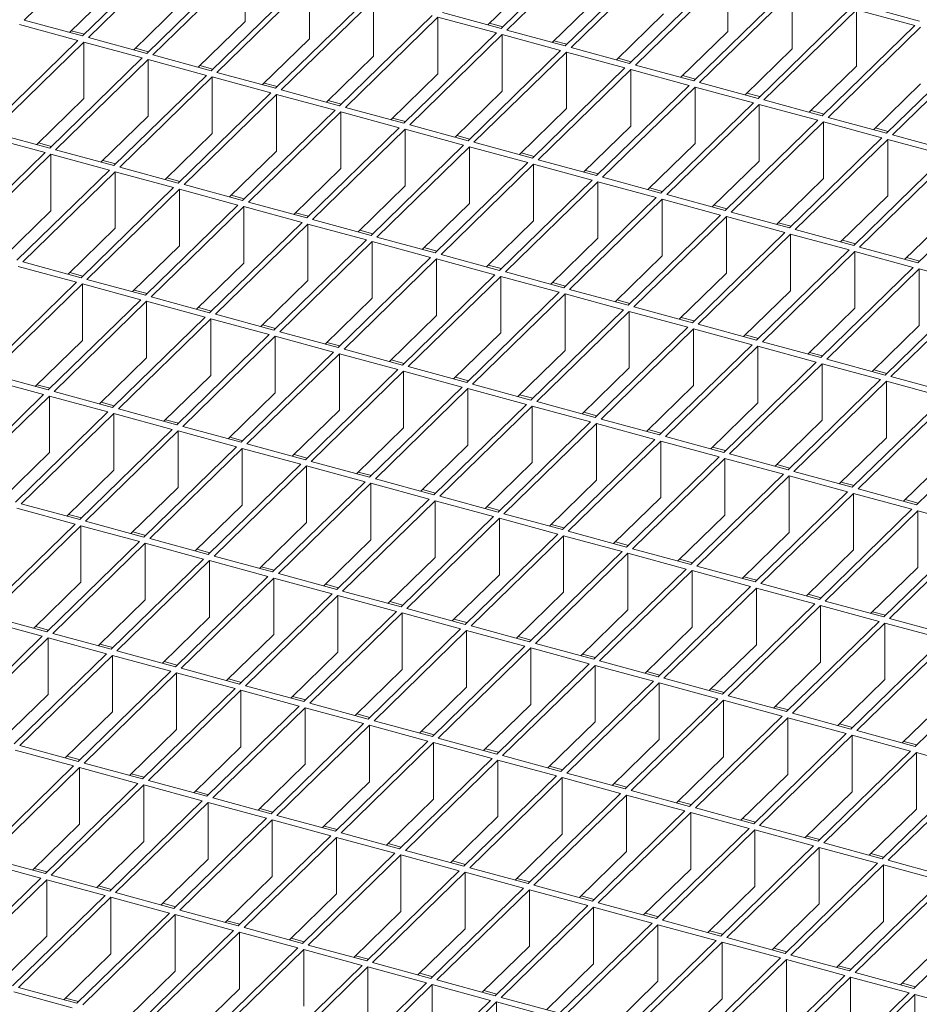
# Model space of a CAD drawing. Units: millimetres. Extents: x 100 to 5840, y 100 to 4100.
# Drawn here: x 4445 to 4581, y 1650 to 1799 of the extents above; entities that cross this region are included whole.
import ezdxf

# ---------------------------------------------------------------- set-up
doc = ezdxf.new("R2010")
doc.units = ezdxf.units.MM
doc.header["$LTSCALE"] = 20

msp = doc.modelspace()

# ---------------------------------------------------------------- linework, layer by layer
at = {"color": 7, "linetype": 'Continuous', "lineweight": 15}
for p, q in [((4459.73, 1812.31), (4445.73, 1798.65)), ((4531.92, 1811.04), (4517.92, 1797.37)), ((4532.8, 1810.8), (4518.8, 1797.13)), ((4468.57, 1809.91), (4454.57, 1796.24)), ((4469.46, 1809.67), (4455.46, 1796)), ((4541.65, 1808.39), (4527.65, 1794.73)), ((4542.53, 1808.15), (4528.53, 1794.49)), ((4478.3, 1807.26), (4464.3, 1793.6)), ((4479.19, 1807.02), (4465.19, 1793.36)), ((4479.19, 1807.02), (4479.19, 1798.45)), ((4488.03, 1804.62), (4474.03, 1790.95)), ((4523.07, 1804.87), (4515.94, 1797.91)), ((4551.37, 1805.75), (4537.37, 1792.08)), ((4552.26, 1805.51), (4538.26, 1791.84)), ((4552.26, 1805.51), (4552.26, 1796.94)), ((4459.73, 1803.74), (4452.6, 1796.78)), ((4488.92, 1804.38), (4474.91, 1790.71)), ((4488.92, 1804.38), (4488.92, 1795.81)), ((4561.1, 1803.1), (4547.1, 1789.44)), ((4497.76, 1801.98), (4483.76, 1788.31)), ((4498.64, 1801.73), (4484.64, 1788.07)), ((4498.64, 1801.73), (4498.64, 1793.16)), ((4532.8, 1802.22), (4525.67, 1795.26)), ((4561.99, 1802.86), (4547.99, 1789.2)), ((4561.99, 1802.86), (4561.99, 1794.29)), ((4469.46, 1801.1), (4462.33, 1794.13)), ((4570.83, 1800.46), (4556.83, 1786.79)), ((4571.72, 1800.22), (4557.72, 1786.55)), ((4580.56, 1797.82), (4571.72, 1800.22)), ((4571.72, 1800.22), (4571.72, 1791.65)), ((4581.26, 1798.5), (4572.42, 1800.9)), ((4454.57, 1796.24), (4445.73, 1798.65)), ((4507.49, 1799.33), (4493.49, 1785.67)), ((4508.37, 1799.09), (4494.37, 1785.43)), ((4517.22, 1796.69), (4508.37, 1799.09)), ((4508.37, 1799.09), (4508.37, 1790.52)), ((4517.92, 1797.37), (4509.07, 1799.77)), ((4542.53, 1799.58), (4535.4, 1792.62)), ((4453.87, 1795.56), (4445.03, 1797.96)), ((4479.19, 1798.45), (4472.06, 1791.49)), ((4518.18, 1797.63), (4516.2, 1798.16)), ((4527.65, 1794.73), (4518.8, 1797.13)), ((4580.56, 1797.82), (4566.56, 1784.15)), ((4581.45, 1797.58), (4567.44, 1783.91)), ((4454.84, 1796.5), (4452.86, 1797.03)), ((4464.3, 1793.6), (4455.46, 1796)), ((4488.92, 1795.81), (4481.78, 1788.85)), ((4517.22, 1796.69), (4503.22, 1783.02)), ((4518.1, 1796.45), (4504.1, 1782.78)), ((4526.95, 1794.04), (4518.1, 1796.45)), ((4518.1, 1796.45), (4518.1, 1787.88)), ((4552.26, 1796.94), (4545.13, 1789.98)), ((4453.87, 1795.56), (4439.87, 1781.89)), ((4454.76, 1795.32), (4440.76, 1781.65)), ((4463.6, 1792.91), (4454.76, 1795.32)), ((4454.76, 1795.32), (4454.76, 1786.75)), ((4464.56, 1793.85), (4462.59, 1794.39)), ((4527.91, 1794.98), (4525.93, 1795.52)), ((4537.37, 1792.08), (4528.53, 1794.49)), ((4561.99, 1794.29), (4554.86, 1787.33)), ((4590.29, 1795.17), (4576.29, 1781.51)), ((4591.17, 1794.93), (4577.17, 1781.27)), ((4463.6, 1792.91), (4449.6, 1779.25)), ((4464.49, 1792.67), (4450.49, 1779.01)), ((4473.33, 1790.27), (4464.49, 1792.67)), ((4464.49, 1792.67), (4464.49, 1784.1)), ((4474.03, 1790.95), (4465.19, 1793.36)), ((4498.64, 1793.16), (4491.51, 1786.2)), ((4526.95, 1794.04), (4512.94, 1780.38)), ((4527.83, 1793.8), (4513.83, 1780.14)), ((4536.67, 1791.4), (4527.83, 1793.8)), ((4527.83, 1793.8), (4527.83, 1785.23)), ((4537.64, 1792.34), (4535.66, 1792.87)), ((4474.29, 1791.21), (4472.32, 1791.75)), ((4536.67, 1791.4), (4522.67, 1777.73)), ((4537.56, 1791.16), (4523.56, 1777.49)), ((4546.4, 1788.76), (4537.56, 1791.16)), ((4537.56, 1791.16), (4537.56, 1782.59)), ((4547.1, 1789.44), (4538.26, 1791.84)), ((4571.72, 1791.65), (4564.59, 1784.69)), ((4473.33, 1790.27), (4459.33, 1776.61)), ((4474.21, 1790.03), (4460.21, 1776.37)), ((4483.06, 1787.63), (4474.21, 1790.03)), ((4474.21, 1790.03), (4474.21, 1781.46)), ((4483.76, 1788.31), (4474.91, 1790.71)), ((4508.37, 1790.52), (4501.24, 1783.56)), ((4547.36, 1789.69), (4545.39, 1790.23)), ((4484.02, 1788.57), (4482.05, 1789.1)), ((4546.4, 1788.76), (4532.4, 1775.09)), ((4547.29, 1788.51), (4533.29, 1774.85)), ((4556.13, 1786.11), (4547.29, 1788.51)), ((4547.29, 1788.51), (4547.29, 1779.94)), ((4556.83, 1786.79), (4547.99, 1789.2)), ((4581.45, 1789), (4574.31, 1782.04)), ((4454.76, 1786.75), (4447.63, 1779.79)), ((4483.06, 1787.63), (4469.06, 1773.96)), ((4483.94, 1787.39), (4469.94, 1773.72)), ((4492.79, 1784.98), (4483.94, 1787.39)), ((4483.94, 1787.39), (4483.94, 1778.81)), ((4493.49, 1785.67), (4484.64, 1788.07)), ((4518.1, 1787.88), (4510.97, 1780.91)), ((4557.09, 1787.05), (4555.12, 1787.59)), ((4493.75, 1785.92), (4491.77, 1786.46)), ((4503.22, 1783.02), (4494.37, 1785.43)), ((4527.83, 1785.23), (4520.7, 1778.27)), ((4556.13, 1786.11), (4542.13, 1772.45)), ((4557.02, 1785.87), (4543.01, 1772.21)), ((4565.86, 1783.47), (4557.02, 1785.87)), ((4557.02, 1785.87), (4557.02, 1777.3)), ((4566.56, 1784.15), (4557.72, 1786.55)), ((4464.49, 1784.1), (4457.35, 1777.14)), ((4492.79, 1784.98), (4478.79, 1771.32)), ((4493.67, 1784.74), (4479.67, 1771.08)), ((4502.52, 1782.34), (4493.67, 1784.74)), ((4493.67, 1784.74), (4493.67, 1776.17)), ((4503.48, 1783.28), (4501.5, 1783.81)), ((4566.82, 1784.41), (4564.85, 1784.94)), ((4576.29, 1781.51), (4567.44, 1783.91)), ((4502.52, 1782.34), (4488.52, 1768.67)), ((4512.94, 1780.38), (4504.1, 1782.78)), ((4537.56, 1782.59), (4530.43, 1775.63)), ((4565.86, 1783.47), (4551.86, 1769.8)), ((4566.74, 1783.23), (4552.74, 1769.56)), ((4575.59, 1780.82), (4566.74, 1783.23)), ((4566.74, 1783.23), (4566.74, 1774.66)), ((4576.55, 1781.76), (4574.58, 1782.3)), ((4448.9, 1778.57), (4440.06, 1780.97)), ((4449.6, 1779.25), (4440.76, 1781.65)), ((4474.21, 1781.46), (4467.08, 1774.5)), ((4503.4, 1782.1), (4489.4, 1768.43)), ((4512.24, 1779.69), (4503.4, 1782.1)), ((4503.4, 1782.1), (4503.4, 1773.53)), ((4513.21, 1780.63), (4511.23, 1781.17)), ((4575.59, 1780.82), (4561.59, 1767.16)), ((4586.02, 1778.86), (4577.17, 1781.27)), ((4449.86, 1779.51), (4447.89, 1780.04)), ((4512.24, 1779.69), (4498.24, 1766.03)), ((4513.13, 1779.45), (4499.13, 1765.79)), ((4521.97, 1777.05), (4513.13, 1779.45)), ((4513.13, 1779.45), (4513.13, 1770.88)), ((4522.67, 1777.73), (4513.83, 1780.14)), ((4547.29, 1779.94), (4540.16, 1772.98)), ((4576.47, 1780.58), (4562.47, 1766.92)), ((4585.32, 1778.18), (4576.47, 1780.58)), ((4576.47, 1780.58), (4576.47, 1772.01)), ((4448.9, 1778.57), (4434.9, 1764.9)), ((4449.79, 1778.33), (4435.78, 1764.66)), ((4458.63, 1775.92), (4449.79, 1778.33)), ((4449.79, 1778.33), (4449.79, 1769.75)), ((4459.33, 1776.61), (4450.49, 1779.01)), ((4483.94, 1778.81), (4476.81, 1771.85)), ((4522.94, 1777.99), (4520.96, 1778.53)), ((4585.32, 1778.18), (4571.32, 1764.51)), ((4586.2, 1777.94), (4572.2, 1764.27)), ((4459.59, 1776.86), (4457.62, 1777.4)), ((4469.06, 1773.96), (4460.21, 1776.37)), ((4521.97, 1777.05), (4507.97, 1763.39)), ((4522.86, 1776.81), (4508.86, 1763.15)), ((4531.7, 1774.41), (4522.86, 1776.81)), ((4522.86, 1776.81), (4522.86, 1768.24)), ((4532.4, 1775.09), (4523.56, 1777.49)), ((4557.02, 1777.3), (4549.88, 1770.34)), ((4458.63, 1775.92), (4444.63, 1762.26)), ((4459.51, 1775.68), (4445.51, 1762.02)), ((4468.36, 1773.28), (4459.51, 1775.68)), ((4459.51, 1775.68), (4459.51, 1767.11)), ((4469.32, 1774.22), (4467.35, 1774.75)), ((4493.67, 1776.17), (4486.54, 1769.21)), ((4532.66, 1775.35), (4530.69, 1775.88)), ((4542.13, 1772.45), (4533.29, 1774.85)), ((4595.05, 1775.54), (4581.04, 1761.87)), ((4468.36, 1773.28), (4454.36, 1759.61)), ((4478.79, 1771.32), (4469.94, 1773.72)), ((4503.4, 1773.53), (4496.27, 1766.57)), ((4531.7, 1774.41), (4517.7, 1760.74)), ((4532.59, 1774.17), (4518.59, 1760.5)), ((4541.43, 1771.76), (4532.59, 1774.17)), ((4532.59, 1774.17), (4532.59, 1765.59)), ((4542.39, 1772.7), (4540.42, 1773.24)), ((4566.74, 1774.66), (4559.61, 1767.69)), ((4469.24, 1773.04), (4455.24, 1759.37)), ((4478.09, 1770.63), (4469.24, 1773.04)), ((4469.24, 1773.04), (4469.24, 1764.47)), ((4479.05, 1771.57), (4477.07, 1772.11)), ((4541.43, 1771.76), (4527.43, 1758.1)), ((4551.86, 1769.8), (4543.01, 1772.21)), ((4576.47, 1772.01), (4569.34, 1765.05)), ((4478.09, 1770.63), (4464.09, 1756.97)), ((4478.97, 1770.39), (4464.97, 1756.73)), ((4487.82, 1767.99), (4478.97, 1770.39)), ((4478.97, 1770.39), (4478.97, 1761.82)), ((4488.52, 1768.67), (4479.67, 1771.08)), ((4513.13, 1770.88), (4506, 1763.92)), ((4542.31, 1771.52), (4528.31, 1757.86)), ((4551.16, 1769.12), (4542.31, 1771.52)), ((4542.31, 1771.52), (4542.31, 1762.95)), ((4552.12, 1770.06), (4550.15, 1770.59)), ((4449.79, 1769.75), (4442.65, 1762.79)), ((4488.78, 1768.93), (4486.8, 1769.47)), ((4551.16, 1769.12), (4537.16, 1755.45)), ((4552.04, 1768.88), (4538.04, 1755.21)), ((4560.89, 1766.47), (4552.04, 1768.88)), ((4552.04, 1768.88), (4552.04, 1760.31)), ((4561.59, 1767.16), (4552.74, 1769.56)), ((4586.2, 1769.37), (4579.07, 1762.41)), ((4487.82, 1767.99), (4473.81, 1754.32)), ((4488.7, 1767.75), (4474.7, 1754.08)), ((4497.54, 1765.35), (4488.7, 1767.75)), ((4488.7, 1767.75), (4488.7, 1759.18)), ((4498.24, 1766.03), (4489.4, 1768.43)), ((4522.86, 1768.24), (4515.73, 1761.28)), ((4561.85, 1767.41), (4559.87, 1767.95)), ((4459.51, 1767.11), (4452.38, 1760.15)), ((4498.51, 1766.29), (4496.53, 1766.82)), ((4507.97, 1763.39), (4499.13, 1765.79)), ((4560.89, 1766.47), (4546.89, 1752.81)), ((4561.77, 1766.23), (4547.77, 1752.57)), ((4570.62, 1763.83), (4561.77, 1766.23)), ((4561.77, 1766.23), (4561.77, 1757.66)), ((4571.32, 1764.51), (4562.47, 1766.92)), ((4469.24, 1764.47), (4462.11, 1757.51)), ((4497.54, 1765.35), (4483.54, 1751.68)), ((4498.43, 1765.11), (4484.43, 1751.44)), ((4507.27, 1762.7), (4498.43, 1765.11)), ((4498.43, 1765.11), (4498.43, 1756.53)), ((4532.59, 1765.59), (4525.45, 1758.63)), ((4571.58, 1764.77), (4569.6, 1765.31)), ((4508.23, 1763.64), (4506.26, 1764.18)), ((4517.7, 1760.74), (4508.86, 1763.15)), ((4542.31, 1762.95), (4535.18, 1755.99)), ((4570.62, 1763.83), (4556.62, 1750.17)), ((4571.5, 1763.59), (4557.5, 1749.92)), ((4580.34, 1761.19), (4571.5, 1763.59)), ((4571.5, 1763.59), (4571.5, 1755.02)), ((4581.04, 1761.87), (4572.2, 1764.27)), ((4453.66, 1758.93), (4444.81, 1761.33)), ((4454.36, 1759.61), (4445.51, 1762.02)), ((4478.97, 1761.82), (4471.84, 1754.86)), ((4507.27, 1762.7), (4493.27, 1749.04)), ((4508.16, 1762.46), (4494.16, 1748.8)), ((4517, 1760.06), (4508.16, 1762.46)), ((4508.16, 1762.46), (4508.16, 1753.89)), ((4517.96, 1761), (4515.99, 1761.53)), ((4581.31, 1762.13), (4579.33, 1762.66)), ((4454.62, 1759.87), (4452.64, 1760.41)), ((4517, 1760.06), (4503, 1746.39)), ((4517.89, 1759.82), (4503.88, 1746.15)), ((4526.73, 1757.41), (4517.89, 1759.82)), ((4517.89, 1759.82), (4517.89, 1751.25)), ((4527.43, 1758.1), (4518.59, 1760.5)), ((4552.04, 1760.31), (4544.91, 1753.35)), ((4580.34, 1761.19), (4566.34, 1747.52)), ((4581.23, 1760.95), (4567.23, 1747.28)), ((4590.07, 1758.54), (4581.23, 1760.95)), ((4581.23, 1760.95), (4581.23, 1752.37)), ((4453.66, 1758.93), (4439.66, 1745.26)), ((4454.54, 1758.69), (4440.54, 1745.02)), ((4463.39, 1756.29), (4454.54, 1758.69)), ((4454.54, 1758.69), (4454.54, 1750.12)), ((4464.09, 1756.97), (4455.24, 1759.37)), ((4488.7, 1759.18), (4481.57, 1752.22)), ((4527.69, 1758.35), (4525.72, 1758.89)), ((4590.07, 1758.54), (4576.07, 1744.88)), ((4464.35, 1757.22), (4462.37, 1757.76)), ((4526.73, 1757.41), (4512.73, 1743.75)), ((4527.61, 1757.17), (4513.61, 1743.51)), ((4536.46, 1754.77), (4527.61, 1757.17)), ((4527.61, 1757.17), (4527.61, 1748.6)), ((4537.16, 1755.45), (4528.31, 1757.86)), ((4561.77, 1757.66), (4554.64, 1750.7)), ((4590.96, 1758.3), (4576.96, 1744.64)), ((4463.39, 1756.29), (4449.38, 1742.62)), ((4464.27, 1756.05), (4450.27, 1742.38)), ((4473.11, 1753.64), (4464.27, 1756.05)), ((4464.27, 1756.05), (4464.27, 1747.47)), ((4473.81, 1754.32), (4464.97, 1756.73)), ((4498.43, 1756.53), (4491.3, 1749.57)), ((4537.42, 1755.71), (4535.45, 1756.25)), ((4474.08, 1754.58), (4472.1, 1755.12)), ((4483.54, 1751.68), (4474.7, 1754.08)), ((4508.16, 1753.89), (4501.03, 1746.93)), ((4536.46, 1754.77), (4522.46, 1741.1)), ((4537.34, 1754.53), (4523.34, 1740.86)), ((4546.19, 1752.13), (4537.34, 1754.53)), ((4537.34, 1754.53), (4537.34, 1745.96)), ((4546.89, 1752.81), (4538.04, 1755.21)), ((4571.5, 1755.02), (4564.37, 1748.06)), ((4473.11, 1753.64), (4459.11, 1739.98)), ((4474, 1753.4), (4460, 1739.74)), ((4482.84, 1751), (4474, 1753.4)), ((4474, 1753.4), (4474, 1744.83)), ((4483.8, 1751.94), (4481.83, 1752.47)), ((4547.15, 1753.07), (4545.17, 1753.6)), ((4556.62, 1750.17), (4547.77, 1752.57)), ((4581.23, 1752.37), (4574.1, 1745.41)), ((4482.84, 1751), (4468.84, 1737.33)), ((4493.27, 1749.04), (4484.43, 1751.44)), ((4517.89, 1751.25), (4510.75, 1744.29)), ((4546.19, 1752.13), (4532.19, 1738.46)), ((4547.07, 1751.89), (4533.07, 1738.22)), ((4555.92, 1749.48), (4547.07, 1751.89)), ((4547.07, 1751.89), (4547.07, 1743.31)), ((4556.88, 1750.42), (4554.9, 1750.96)), ((4454.54, 1750.12), (4447.41, 1743.16)), ((4483.73, 1750.76), (4469.73, 1737.09)), ((4492.57, 1748.35), (4483.73, 1750.76)), ((4483.73, 1750.76), (4483.73, 1742.19)), ((4493.53, 1749.29), (4491.56, 1749.83)), ((4555.92, 1749.48), (4541.91, 1735.82)), ((4566.34, 1747.52), (4557.5, 1749.92)), ((4492.57, 1748.35), (4478.57, 1734.69)), ((4493.46, 1748.11), (4479.45, 1734.45)), ((4502.3, 1745.71), (4493.46, 1748.11)), ((4493.46, 1748.11), (4493.46, 1739.54)), ((4503, 1746.39), (4494.16, 1748.8)), ((4527.61, 1748.6), (4520.48, 1741.64)), ((4556.8, 1749.24), (4542.8, 1735.58)), ((4565.64, 1746.84), (4556.8, 1749.24)), ((4556.8, 1749.24), (4556.8, 1740.67)), ((4566.61, 1747.78), (4564.63, 1748.31)), ((4464.27, 1747.47), (4457.14, 1740.51)), ((4503.26, 1746.65), (4501.29, 1747.19)), ((4565.64, 1746.84), (4551.64, 1733.17)), ((4566.53, 1746.6), (4552.53, 1732.93)), ((4575.37, 1744.19), (4566.53, 1746.6)), ((4566.53, 1746.6), (4566.53, 1738.03)), ((4576.07, 1744.88), (4567.23, 1747.28)), ((4449.38, 1742.62), (4440.54, 1745.02)), ((4502.3, 1745.71), (4488.3, 1732.04)), ((4503.18, 1745.47), (4489.18, 1731.8)), ((4512.03, 1743.07), (4503.18, 1745.47)), ((4503.18, 1745.47), (4503.18, 1736.9)), ((4512.73, 1743.75), (4503.88, 1746.15)), ((4537.34, 1745.96), (4530.21, 1739)), ((4576.33, 1745.13), (4574.36, 1745.67)), ((4448.68, 1741.94), (4439.84, 1744.34)), ((4449.65, 1742.88), (4447.67, 1743.41)), ((4474, 1744.83), (4466.87, 1737.87)), ((4512.99, 1744), (4511.02, 1744.54)), ((4522.46, 1741.1), (4513.61, 1743.51)), ((4575.37, 1744.19), (4561.37, 1730.53)), ((4576.26, 1743.95), (4562.26, 1730.29)), ((4585.1, 1741.55), (4576.26, 1743.95)), ((4576.26, 1743.95), (4576.26, 1735.38)), ((4585.8, 1742.23), (4576.96, 1744.64)), ((4448.68, 1741.94), (4434.68, 1728.27)), ((4459.11, 1739.98), (4450.27, 1742.38)), ((4483.73, 1742.19), (4476.6, 1735.23)), ((4512.03, 1743.07), (4498.03, 1729.4)), ((4512.91, 1742.83), (4498.91, 1729.16)), ((4521.76, 1740.42), (4512.91, 1742.83)), ((4512.91, 1742.83), (4512.91, 1734.25)), ((4547.07, 1743.31), (4539.94, 1736.35)), ((4449.57, 1741.7), (4435.57, 1728.03)), ((4458.41, 1739.29), (4449.57, 1741.7)), ((4449.57, 1741.7), (4449.57, 1733.13)), ((4459.38, 1740.23), (4457.4, 1740.77)), ((4522.72, 1741.36), (4520.74, 1741.9)), ((4532.19, 1738.46), (4523.34, 1740.86)), ((4556.8, 1740.67), (4549.67, 1733.71)), ((4585.1, 1741.55), (4571.1, 1727.88)), ((4585.99, 1741.31), (4571.98, 1727.64)), ((4458.41, 1739.29), (4444.41, 1725.63)), ((4459.3, 1739.05), (4445.3, 1725.39)), ((4468.14, 1736.65), (4459.3, 1739.05)), ((4459.3, 1739.05), (4459.3, 1730.48)), ((4468.84, 1737.33), (4460, 1739.74)), ((4493.46, 1739.54), (4486.32, 1732.58)), ((4521.76, 1740.42), (4507.76, 1726.76)), ((4522.64, 1740.18), (4508.64, 1726.52)), ((4531.49, 1737.78), (4522.64, 1740.18)), ((4522.64, 1740.18), (4522.64, 1731.61)), ((4532.45, 1738.72), (4530.47, 1739.25)), ((4469.1, 1737.59), (4467.13, 1738.12)), ((4531.49, 1737.78), (4517.48, 1724.11)), ((4532.37, 1737.54), (4518.37, 1723.87)), ((4541.21, 1735.13), (4532.37, 1737.54)), ((4532.37, 1737.54), (4532.37, 1728.97)), ((4541.91, 1735.82), (4533.07, 1738.22)), ((4566.53, 1738.03), (4559.4, 1731.07)), ((4594.83, 1738.91), (4580.83, 1725.24)), ((4468.14, 1736.65), (4454.14, 1722.98)), ((4469.03, 1736.41), (4455.03, 1722.74)), ((4477.87, 1734.01), (4469.03, 1736.41)), ((4469.03, 1736.41), (4469.03, 1727.84)), ((4478.57, 1734.69), (4469.73, 1737.09)), ((4503.18, 1736.9), (4496.05, 1729.94)), ((4542.18, 1736.07), (4540.2, 1736.61)), ((4478.83, 1734.94), (4476.86, 1735.48)), ((4541.21, 1735.13), (4527.21, 1721.47)), ((4542.1, 1734.89), (4528.1, 1721.23)), ((4550.94, 1732.49), (4542.1, 1734.89)), ((4542.1, 1734.89), (4542.1, 1726.32)), ((4551.64, 1733.17), (4542.8, 1735.58)), ((4576.26, 1735.38), (4569.13, 1728.42)), ((4449.57, 1733.13), (4442.44, 1726.16)), ((4477.87, 1734.01), (4463.87, 1720.34)), ((4478.75, 1733.76), (4464.75, 1720.1)), ((4487.6, 1731.36), (4478.75, 1733.76)), ((4478.75, 1733.76), (4478.75, 1725.19)), ((4488.3, 1732.04), (4479.45, 1734.45)), ((4512.91, 1734.25), (4505.78, 1727.29)), ((4551.91, 1733.43), (4549.93, 1733.97)), ((4488.56, 1732.3), (4486.59, 1732.84)), ((4498.03, 1729.4), (4489.18, 1731.8)), ((4522.64, 1731.61), (4515.51, 1724.65)), ((4550.94, 1732.49), (4536.94, 1718.82)), ((4551.83, 1732.25), (4537.83, 1718.58)), ((4560.67, 1729.85), (4551.83, 1732.25)), ((4551.83, 1732.25), (4551.83, 1723.68)), ((4561.37, 1730.53), (4552.53, 1732.93)), ((4585.99, 1732.74), (4578.85, 1725.78)), ((4459.3, 1730.48), (4452.17, 1723.52)), ((4487.6, 1731.36), (4473.6, 1717.7)), ((4488.48, 1731.12), (4474.48, 1717.46)), ((4497.33, 1728.72), (4488.48, 1731.12)), ((4488.48, 1731.12), (4488.48, 1722.55)), ((4498.29, 1729.66), (4496.31, 1730.19)), ((4561.63, 1730.78), (4559.66, 1731.32)), ((4571.1, 1727.88), (4562.26, 1730.29)), ((4497.33, 1728.72), (4483.33, 1715.05)), ((4507.76, 1726.76), (4498.91, 1729.16)), ((4532.37, 1728.97), (4525.24, 1722)), ((4560.67, 1729.85), (4546.67, 1716.18)), ((4561.56, 1729.61), (4547.56, 1715.94)), ((4570.4, 1727.2), (4561.56, 1729.61)), ((4561.56, 1729.61), (4561.56, 1721.03)), ((4571.36, 1728.14), (4569.39, 1728.68)), ((4469.03, 1727.84), (4461.89, 1720.88)), ((4498.21, 1728.48), (4484.21, 1714.81)), ((4507.06, 1726.07), (4498.21, 1728.48)), ((4498.21, 1728.48), (4498.21, 1719.9)), ((4508.02, 1727.01), (4506.04, 1727.55)), ((4570.4, 1727.2), (4556.4, 1713.54)), ((4580.83, 1725.24), (4571.98, 1727.64)), ((4507.06, 1726.07), (4493.06, 1712.41)), ((4507.94, 1725.83), (4493.94, 1712.17)), ((4516.78, 1723.43), (4507.94, 1725.83)), ((4507.94, 1725.83), (4507.94, 1717.26)), ((4517.48, 1724.11), (4508.64, 1726.52)), ((4542.1, 1726.32), (4534.97, 1719.36)), ((4571.28, 1726.96), (4557.28, 1713.3)), ((4580.13, 1724.56), (4571.28, 1726.96)), ((4571.28, 1726.96), (4571.28, 1718.39)), ((4581.09, 1725.5), (4579.12, 1726.03)), ((4453.44, 1722.3), (4444.6, 1724.7)), ((4454.14, 1722.98), (4445.3, 1725.39)), ((4478.75, 1725.19), (4471.62, 1718.23)), ((4517.75, 1724.37), (4515.77, 1724.9)), ((4580.13, 1724.56), (4566.13, 1710.89)), ((4581.01, 1724.32), (4567.01, 1710.65)), ((4589.86, 1721.91), (4581.01, 1724.32)), ((4581.01, 1715.75), (4581.01, 1724.32)), ((4454.4, 1723.24), (4452.43, 1723.78)), ((4463.87, 1720.34), (4455.03, 1722.74)), ((4488.48, 1722.55), (4481.35, 1715.59)), ((4516.78, 1723.43), (4502.78, 1709.76)), ((4517.67, 1723.19), (4503.67, 1709.52)), ((4526.51, 1720.78), (4517.67, 1723.19)), ((4517.67, 1723.19), (4517.67, 1714.62)), ((4527.21, 1721.47), (4518.37, 1723.87)), ((4551.83, 1723.68), (4544.7, 1716.72)), ((4453.44, 1722.3), (4439.44, 1708.64)), ((4454.33, 1722.06), (4440.32, 1708.39)), ((4463.17, 1719.66), (4454.33, 1722.06)), ((4454.33, 1713.49), (4454.33, 1722.06)), ((4464.13, 1720.6), (4462.16, 1721.13)), ((4527.48, 1721.72), (4525.5, 1722.26)), ((4536.94, 1718.82), (4528.1, 1721.23)), ((4589.86, 1721.91), (4575.86, 1708.25)), ((4590.74, 1721.67), (4576.74, 1708.01)), ((4463.17, 1719.66), (4449.17, 1705.99)), ((4473.6, 1717.7), (4464.75, 1720.1)), ((4498.21, 1719.9), (4491.08, 1712.94)), ((4526.51, 1720.78), (4512.51, 1707.12)), ((4527.4, 1720.54), (4513.4, 1706.88)), ((4536.24, 1718.14), (4527.4, 1720.54)), ((4527.4, 1720.54), (4527.4, 1711.97)), ((4537.2, 1719.08), (4535.23, 1719.62)), ((4561.56, 1721.03), (4554.42, 1714.07)), ((4464.05, 1719.42), (4450.05, 1705.75)), ((4472.9, 1717.01), (4464.05, 1719.42)), ((4464.05, 1710.84), (4464.05, 1719.42)), ((4473.86, 1717.95), (4471.89, 1718.49)), ((4536.24, 1718.14), (4522.24, 1704.48)), ((4546.67, 1716.18), (4537.83, 1718.58)), ((4571.28, 1718.39), (4564.15, 1711.43)), ((4472.9, 1717.01), (4458.9, 1703.35)), ((4473.78, 1716.77), (4459.78, 1703.11)), ((4482.63, 1714.37), (4473.78, 1716.77)), ((4473.78, 1708.2), (4473.78, 1716.77)), ((4483.33, 1715.05), (4474.48, 1717.46)), ((4507.94, 1717.26), (4500.81, 1710.3)), ((4537.13, 1717.9), (4523.13, 1704.24)), ((4545.97, 1715.5), (4537.13, 1717.9)), ((4537.13, 1717.9), (4537.13, 1709.33)), ((4546.93, 1716.44), (4544.96, 1716.97)), ((4483.59, 1715.31), (4481.61, 1715.84)), ((4545.97, 1715.5), (4531.97, 1701.83)), ((4546.86, 1715.26), (4532.85, 1701.59)), ((4555.7, 1712.85), (4546.86, 1715.26)), ((4546.86, 1715.26), (4546.86, 1706.68)), ((4556.4, 1713.54), (4547.56, 1715.94)), ((4581.01, 1715.75), (4573.88, 1708.78)), ((4482.63, 1714.37), (4468.63, 1700.7)), ((4483.51, 1714.13), (4469.51, 1700.46)), ((4492.36, 1711.72), (4483.51, 1714.13)), ((4483.51, 1705.56), (4483.51, 1714.13)), ((4493.06, 1712.41), (4484.21, 1714.81)), ((4517.67, 1714.62), (4510.54, 1707.66)), ((4556.66, 1713.79), (4554.69, 1714.33)), ((4454.33, 1713.49), (4447.19, 1706.53)), ((4493.32, 1712.66), (4491.34, 1713.2)), ((4502.78, 1709.76), (4493.94, 1712.17)), ((4555.7, 1712.85), (4541.7, 1699.19)), ((4556.58, 1712.61), (4542.58, 1698.95)), ((4565.43, 1710.21), (4556.58, 1712.61)), ((4556.58, 1712.61), (4556.58, 1704.04)), ((4566.13, 1710.89), (4557.28, 1713.3)), ((4464.05, 1710.84), (4456.92, 1703.88)), ((4492.36, 1711.72), (4478.35, 1698.06)), ((4493.24, 1711.48), (4479.24, 1697.82)), ((4502.08, 1709.08), (4493.24, 1711.48)), ((4493.24, 1702.91), (4493.24, 1711.48)), ((4527.4, 1711.97), (4520.27, 1705.01)), ((4566.39, 1711.15), (4564.42, 1711.68)), ((4575.86, 1708.25), (4567.01, 1710.65)), ((4503.05, 1710.02), (4501.07, 1710.56)), ((4512.51, 1707.12), (4503.67, 1709.52)), ((4537.13, 1709.33), (4529.99, 1702.37)), ((4565.43, 1710.21), (4551.43, 1696.54)), ((4566.31, 1709.97), (4552.31, 1696.3)), ((4575.16, 1707.56), (4566.31, 1709.97)), ((4566.31, 1701.4), (4566.31, 1709.97)), ((4448.47, 1705.31), (4439.62, 1707.71)), ((4449.17, 1705.99), (4440.32, 1708.39)), ((4473.78, 1708.2), (4466.65, 1701.24)), ((4502.08, 1709.08), (4488.08, 1695.42)), ((4502.97, 1708.84), (4488.97, 1695.17)), ((4511.81, 1706.44), (4502.97, 1708.84)), ((4502.97, 1700.27), (4502.97, 1708.84)), ((4512.77, 1707.38), (4510.8, 1707.91)), ((4576.12, 1708.5), (4574.14, 1709.04)), ((4585.59, 1705.6), (4576.74, 1708.01)), ((4449.43, 1706.25), (4447.46, 1706.78)), ((4511.81, 1706.44), (4497.81, 1692.77)), ((4512.7, 1706.2), (4498.7, 1692.53)), ((4521.54, 1703.79), (4512.7, 1706.2)), ((4512.7, 1697.62), (4512.7, 1706.2)), ((4522.24, 1704.48), (4513.4, 1706.88)), ((4546.86, 1706.68), (4539.72, 1699.72)), ((4575.16, 1707.56), (4561.16, 1693.9)), ((4576.04, 1707.32), (4562.04, 1693.66)), ((4584.89, 1704.92), (4576.04, 1707.32)), ((4576.04, 1698.75), (4576.04, 1707.32)), ((4448.47, 1705.31), (4434.47, 1691.64)), ((4449.35, 1705.07), (4435.35, 1691.4)), ((4458.2, 1702.66), (4449.35, 1705.07)), ((4449.35, 1696.5), (4449.35, 1705.07)), ((4458.9, 1703.35), (4450.05, 1705.75)), ((4483.51, 1705.56), (4476.38, 1698.6)), ((4522.5, 1704.73), (4520.53, 1705.27)), ((4584.89, 1704.92), (4570.88, 1691.26)), ((4585.77, 1704.68), (4571.77, 1691.02)), ((4459.16, 1703.6), (4457.18, 1704.14)), ((4521.54, 1703.79), (4507.54, 1690.13)), ((4522.43, 1703.55), (4508.42, 1689.89)), ((4531.27, 1701.15), (4522.43, 1703.55)), ((4522.43, 1694.98), (4522.43, 1703.55)), ((4531.97, 1701.83), (4523.13, 1704.24)), ((4556.58, 1704.04), (4549.45, 1697.08)), ((4458.2, 1702.66), (4444.2, 1689)), ((4459.08, 1702.42), (4445.08, 1688.76)), ((4467.93, 1700.02), (4459.08, 1702.42)), ((4459.08, 1693.85), (4459.08, 1702.42)), ((4468.63, 1700.7), (4459.78, 1703.11)), ((4493.24, 1702.91), (4486.11, 1695.95)), ((4532.23, 1702.09), (4530.26, 1702.62)), ((4594.61, 1702.28), (4580.61, 1688.61)), ((4468.89, 1700.96), (4466.91, 1701.5)), ((4478.35, 1698.06), (4469.51, 1700.46)), ((4502.97, 1700.27), (4495.84, 1693.31)), ((4531.27, 1701.15), (4517.27, 1687.48)), ((4532.15, 1700.91), (4518.15, 1687.24)), ((4541, 1698.5), (4532.15, 1700.91)), ((4532.15, 1692.34), (4532.15, 1700.91)), ((4541.7, 1699.19), (4532.85, 1701.59)), ((4566.31, 1701.4), (4559.18, 1694.44)), ((4467.93, 1700.02), (4453.92, 1686.35)), ((4468.81, 1699.78), (4454.81, 1686.11)), ((4477.65, 1697.38), (4468.81, 1699.78)), ((4468.81, 1691.21), (4468.81, 1699.78)), ((4478.62, 1698.31), (4476.64, 1698.85)), ((4541.96, 1699.44), (4539.99, 1699.98)), ((4551.43, 1696.54), (4542.58, 1698.95)), ((4576.04, 1698.75), (4568.91, 1691.79)), ((4477.65, 1697.38), (4463.65, 1683.71)), ((4488.08, 1695.42), (4479.24, 1697.82)), ((4512.7, 1697.62), (4505.57, 1690.66)), ((4541, 1698.5), (4527, 1684.84)), ((4541.88, 1698.26), (4527.88, 1684.6)), ((4550.73, 1695.86), (4541.88, 1698.26)), ((4541.88, 1689.69), (4541.88, 1698.26)), ((4551.69, 1696.8), (4549.71, 1697.34)), ((4449.35, 1696.5), (4442.22, 1689.54)), ((4478.54, 1697.14), (4464.54, 1683.47)), ((4487.38, 1694.73), (4478.54, 1697.14)), ((4478.54, 1688.56), (4478.54, 1697.14)), ((4488.35, 1695.67), (4486.37, 1696.21)), ((4550.73, 1695.86), (4536.73, 1682.2)), ((4561.16, 1693.9), (4552.31, 1696.3)), ((4585.77, 1696.11), (4578.64, 1689.15)), ((4487.38, 1694.73), (4473.38, 1681.07)), ((4488.27, 1694.49), (4474.27, 1680.83)), ((4497.11, 1692.09), (4488.27, 1694.49)), ((4488.27, 1685.92), (4488.27, 1694.49)), ((4497.81, 1692.77), (4488.97, 1695.17)), ((4522.43, 1694.98), (4515.29, 1688.02)), ((4551.61, 1695.62), (4537.61, 1681.95)), ((4560.46, 1693.22), (4551.61, 1695.62)), ((4551.61, 1695.62), (4551.61, 1687.05)), ((4561.42, 1694.16), (4559.44, 1694.69)), ((4459.08, 1693.85), (4451.95, 1686.89)), ((4498.07, 1693.03), (4496.1, 1693.56)), ((4560.46, 1693.22), (4546.45, 1679.55)), ((4561.34, 1692.98), (4547.34, 1679.31)), ((4570.18, 1690.57), (4561.34, 1692.98)), ((4561.34, 1692.98), (4561.34, 1684.4)), ((4570.88, 1691.26), (4562.04, 1693.66)), ((4468.81, 1691.21), (4461.68, 1684.25)), ((4497.11, 1692.09), (4483.11, 1678.42)), ((4498, 1691.85), (4484, 1678.18)), ((4506.84, 1689.44), (4498, 1691.85)), ((4498, 1683.28), (4498, 1691.85)), ((4507.54, 1690.13), (4498.7, 1692.53)), ((4532.15, 1692.34), (4525.02, 1685.38)), ((4571.15, 1691.51), (4569.17, 1692.05)), ((4507.8, 1690.38), (4505.83, 1690.92)), ((4517.27, 1687.48), (4508.42, 1689.89)), ((4570.18, 1690.57), (4556.18, 1676.91)), ((4571.07, 1690.33), (4557.07, 1676.67)), ((4579.91, 1687.93), (4571.07, 1690.33)), ((4571.07, 1690.33), (4571.07, 1681.76)), ((4580.61, 1688.61), (4571.77, 1691.02)), ((4453.92, 1686.35), (4445.08, 1688.76)), ((4478.54, 1688.56), (4471.41, 1681.6)), ((4506.84, 1689.44), (4492.84, 1675.78)), ((4507.72, 1689.2), (4493.72, 1675.54)), ((4516.57, 1686.8), (4507.72, 1689.2)), ((4507.72, 1680.63), (4507.72, 1689.2)), ((4517.53, 1687.74), (4515.56, 1688.28)), ((4541.88, 1689.69), (4534.75, 1682.73)), ((4580.87, 1688.87), (4578.9, 1689.4)), ((4453.22, 1685.67), (4444.38, 1688.08)), ((4454.19, 1686.61), (4452.21, 1687.15)), ((4516.57, 1686.8), (4502.57, 1673.13)), ((4527, 1684.84), (4518.15, 1687.24)), ((4551.61, 1687.05), (4544.48, 1680.09)), ((4579.91, 1687.93), (4565.91, 1674.26)), ((4580.8, 1687.69), (4566.8, 1674.02)), ((4589.64, 1685.28), (4580.8, 1687.69)), ((4580.8, 1687.69), (4580.8, 1679.12)), ((4453.22, 1685.67), (4439.22, 1672.01)), ((4454.11, 1685.43), (4440.11, 1671.77)), ((4462.95, 1683.03), (4454.11, 1685.43)), ((4454.11, 1676.86), (4454.11, 1685.43)), ((4463.65, 1683.71), (4454.81, 1686.11)), ((4488.27, 1685.92), (4481.14, 1678.96)), ((4517.45, 1686.56), (4503.45, 1672.89)), ((4526.3, 1684.16), (4517.45, 1686.56)), ((4517.45, 1677.99), (4517.45, 1686.56)), ((4527.26, 1685.09), (4525.28, 1685.63)), ((4589.64, 1685.28), (4575.64, 1671.62)), ((4463.92, 1683.97), (4461.94, 1684.5)), ((4526.3, 1684.16), (4512.3, 1670.49)), ((4527.18, 1683.92), (4513.18, 1670.25)), ((4536.03, 1681.51), (4527.18, 1683.92)), ((4527.18, 1675.34), (4527.18, 1683.92)), ((4536.73, 1682.2), (4527.88, 1684.6)), ((4561.34, 1684.4), (4554.21, 1677.44)), ((4590.53, 1685.04), (4576.52, 1671.38)), ((4462.95, 1683.03), (4448.95, 1669.36)), ((4463.84, 1682.79), (4449.84, 1669.12)), ((4472.68, 1680.38), (4463.84, 1682.79)), ((4463.84, 1674.22), (4463.84, 1682.79)), ((4473.38, 1681.07), (4464.54, 1683.47)), ((4498, 1683.28), (4490.86, 1676.32)), ((4536.99, 1682.45), (4535.01, 1682.99)), ((4473.64, 1681.32), (4471.67, 1681.86)), ((4483.11, 1678.42), (4474.27, 1680.83)), ((4536.03, 1681.51), (4522.03, 1667.85)), ((4536.91, 1681.27), (4522.91, 1667.61)), ((4545.75, 1678.87), (4536.91, 1681.27)), ((4536.91, 1681.27), (4536.91, 1672.7)), ((4546.45, 1679.55), (4537.61, 1681.95)), ((4571.07, 1681.76), (4563.94, 1674.8)), ((4472.68, 1680.38), (4458.68, 1666.72)), ((4473.57, 1680.14), (4459.57, 1666.48)), ((4482.41, 1677.74), (4473.57, 1680.14)), ((4473.57, 1671.57), (4473.57, 1680.14)), ((4507.72, 1680.63), (4500.59, 1673.67)), ((4546.72, 1679.81), (4544.74, 1680.34)), ((4556.18, 1676.91), (4547.34, 1679.31)), ((4483.37, 1678.68), (4481.4, 1679.22)), ((4492.84, 1675.78), (4484, 1678.18)), ((4517.45, 1677.99), (4510.32, 1671.03)), ((4545.75, 1678.87), (4531.75, 1665.2)), ((4546.64, 1678.63), (4532.64, 1664.96)), ((4555.48, 1676.22), (4546.64, 1678.63)), ((4546.64, 1678.63), (4546.64, 1670.06)), ((4580.8, 1679.12), (4573.67, 1672.16)), ((4454.11, 1676.86), (4446.98, 1669.9)), ((4482.41, 1677.74), (4468.41, 1664.07)), ((4483.3, 1677.5), (4469.29, 1663.83)), ((4492.14, 1675.1), (4483.3, 1677.5)), ((4483.3, 1668.93), (4483.3, 1677.5)), ((4493.1, 1676.03), (4491.13, 1676.57)), ((4556.45, 1677.16), (4554.47, 1677.7)), ((4565.91, 1674.26), (4557.07, 1676.67)), ((4492.14, 1675.1), (4478.14, 1661.43)), ((4493.02, 1674.85), (4479.02, 1661.19)), ((4501.87, 1672.45), (4493.02, 1674.85)), ((4493.02, 1666.28), (4493.02, 1674.85)), ((4502.57, 1673.13), (4493.72, 1675.54)), ((4527.18, 1675.34), (4520.05, 1668.38)), ((4555.48, 1676.22), (4541.48, 1662.56)), ((4556.37, 1675.98), (4542.37, 1662.32)), ((4565.21, 1673.58), (4556.37, 1675.98)), ((4556.37, 1675.98), (4556.37, 1667.41)), ((4566.17, 1674.52), (4564.2, 1675.06)), ((4463.84, 1674.22), (4456.71, 1667.25)), ((4502.83, 1673.39), (4500.86, 1673.93)), ((4565.21, 1673.58), (4551.21, 1659.91)), ((4566.1, 1673.34), (4552.1, 1659.67)), ((4574.94, 1670.94), (4566.1, 1673.34)), ((4566.1, 1673.34), (4566.1, 1664.77)), ((4575.64, 1671.62), (4566.8, 1674.02)), ((4501.87, 1672.45), (4487.87, 1658.79)), ((4502.75, 1672.21), (4488.75, 1658.55)), ((4511.6, 1669.81), (4502.75, 1672.21)), ((4502.75, 1663.64), (4502.75, 1672.21)), ((4512.3, 1670.49), (4503.45, 1672.89)), ((4536.91, 1672.7), (4529.78, 1665.74)), ((4575.9, 1671.87), (4573.93, 1672.41)), ((4448.25, 1668.68), (4439.41, 1671.08)), ((4448.95, 1669.36), (4440.11, 1671.77)), ((4473.57, 1671.57), (4466.44, 1664.61)), ((4512.56, 1670.75), (4510.58, 1671.28)), ((4574.94, 1670.94), (4560.94, 1657.27)), ((4575.82, 1670.7), (4561.82, 1657.03)), ((4584.67, 1668.29), (4575.82, 1670.7)), ((4575.82, 1670.7), (4575.82, 1662.12)), ((4585.37, 1668.97), (4576.52, 1671.38)), ((4449.21, 1669.62), (4447.24, 1670.15)), ((4458.68, 1666.72), (4449.84, 1669.12)), ((4483.3, 1668.93), (4476.16, 1661.97)), ((4511.6, 1669.81), (4497.6, 1656.14)), ((4512.48, 1669.57), (4498.48, 1655.9)), ((4521.33, 1667.16), (4512.48, 1669.57)), ((4512.48, 1661), (4512.48, 1669.57)), ((4522.03, 1667.85), (4513.18, 1670.25)), ((4546.64, 1670.06), (4539.51, 1663.1)), ((4448.25, 1668.68), (4434.25, 1655.01)), ((4449.14, 1668.44), (4435.14, 1654.77)), ((4457.98, 1666.03), (4449.14, 1668.44)), ((4449.14, 1659.87), (4449.14, 1668.44)), ((4458.94, 1666.97), (4456.97, 1667.51)), ((4522.29, 1668.1), (4520.31, 1668.64)), ((4531.75, 1665.2), (4522.91, 1667.61)), ((4556.37, 1667.41), (4549.24, 1660.45)), ((4584.67, 1668.29), (4570.67, 1654.63)), ((4585.55, 1668.05), (4571.55, 1654.39)), ((4457.98, 1666.03), (4443.98, 1652.37)), ((4468.41, 1664.07), (4459.57, 1666.48)), ((4493.02, 1666.28), (4485.89, 1659.32)), ((4521.33, 1667.16), (4507.32, 1653.5)), ((4522.21, 1666.92), (4508.21, 1653.26)), ((4531.05, 1664.52), (4522.21, 1666.92)), ((4522.21, 1666.92), (4522.21, 1658.35)), ((4532.02, 1665.46), (4530.04, 1665.99)), ((4458.87, 1665.79), (4444.86, 1652.13)), ((4467.71, 1663.39), (4458.87, 1665.79)), ((4458.87, 1657.22), (4458.87, 1665.79)), ((4468.67, 1664.33), (4466.7, 1664.87)), ((4531.05, 1664.52), (4517.05, 1650.85)), ((4541.48, 1662.56), (4532.64, 1664.96)), ((4566.1, 1664.77), (4558.96, 1657.81)), ((4594.4, 1665.65), (4580.4, 1651.98)), ((4467.71, 1663.39), (4453.71, 1649.73)), ((4468.59, 1663.15), (4454.59, 1649.49)), ((4477.44, 1660.75), (4468.59, 1663.15)), ((4468.59, 1654.58), (4468.59, 1663.15)), ((4478.14, 1661.43), (4469.29, 1663.83)), ((4502.75, 1663.64), (4495.62, 1656.68)), ((4531.94, 1664.28), (4517.94, 1650.61)), ((4540.78, 1661.88), (4531.94, 1664.28)), ((4531.94, 1664.28), (4531.94, 1655.71)), ((4541.74, 1662.81), (4539.77, 1663.35)), ((4478.4, 1661.69), (4476.43, 1662.22)), ((4540.78, 1661.88), (4526.78, 1648.21)), ((4541.67, 1661.63), (4527.67, 1647.97)), ((4550.51, 1659.23), (4541.67, 1661.63)), ((4541.67, 1661.63), (4541.67, 1653.06)), ((4551.21, 1659.91), (4542.37, 1662.32)), ((4575.82, 1662.12), (4568.69, 1655.16)), ((4477.44, 1660.75), (4463.44, 1647.08)), ((4478.32, 1660.51), (4464.32, 1646.84)), ((4487.17, 1658.1), (4478.32, 1660.51)), ((4478.32, 1651.93), (4478.32, 1660.51)), ((4487.87, 1658.79), (4479.02, 1661.19)), ((4512.48, 1661), (4505.35, 1654.03)), ((4551.47, 1660.17), (4549.5, 1660.71)), ((4449.14, 1659.87), (4442.01, 1652.91)), ((4488.13, 1659.04), (4486.15, 1659.58)), ((4497.6, 1656.14), (4488.75, 1658.55)), ((4550.51, 1659.23), (4536.51, 1645.57)), ((4551.4, 1658.99), (4537.39, 1645.33)), ((4560.24, 1656.59), (4551.4, 1658.99)), ((4551.4, 1658.99), (4551.4, 1650.42)), ((4560.94, 1657.27), (4552.1, 1659.67)), ((4585.55, 1659.48), (4578.42, 1652.52)), ((4458.87, 1657.22), (4451.73, 1650.26)), ((4487.17, 1658.1), (4473.17, 1644.44)), ((4488.05, 1657.86), (4474.05, 1644.2)), ((4496.9, 1655.46), (4488.05, 1657.86)), ((4488.05, 1649.29), (4488.05, 1657.86)), ((4497.86, 1656.4), (4495.88, 1656.93)), ((4522.21, 1658.35), (4515.08, 1651.39)), ((4561.2, 1657.53), (4559.23, 1658.06)), ((4570.67, 1654.63), (4561.82, 1657.03)), ((4496.9, 1655.46), (4482.89, 1641.79)), ((4507.32, 1653.5), (4498.48, 1655.9)), ((4531.94, 1655.71), (4524.81, 1648.75)), ((4560.24, 1656.59), (4546.24, 1642.92)), ((4561.12, 1656.35), (4547.12, 1642.68)), ((4569.97, 1653.94), (4561.12, 1656.35)), ((4561.12, 1656.35), (4561.12, 1647.78)), ((4570.93, 1654.88), (4568.96, 1655.42)), ((4468.59, 1654.58), (4461.46, 1647.62)), ((4497.78, 1655.22), (4483.78, 1641.55)), ((4506.62, 1652.81), (4497.78, 1655.22)), ((4497.78, 1646.65), (4497.78, 1655.22)), ((4507.59, 1653.75), (4505.61, 1654.29)), ((4569.97, 1653.94), (4555.97, 1640.28)), ((4580.4, 1651.98), (4571.55, 1654.39)), ((4506.62, 1652.81), (4492.62, 1639.15)), ((4507.51, 1652.57), (4493.51, 1638.91)), ((4516.35, 1650.17), (4507.51, 1652.57)), ((4507.51, 1652.57), (4507.51, 1644)), ((4517.05, 1650.85), (4508.21, 1653.26)), ((4541.67, 1653.06), (4534.54, 1646.1)), ((4570.85, 1653.7), (4556.85, 1640.04)), ((4579.7, 1651.3), (4570.85, 1653.7)), ((4570.85, 1653.7), (4570.85, 1645.13)), ((4580.66, 1652.24), (4578.68, 1652.77)), ((4453.01, 1649.04), (4444.16, 1651.45)), ((4453.71, 1649.73), (4444.86, 1652.13)), ((4478.32, 1651.93), (4471.19, 1644.97)), ((4517.31, 1651.11), (4515.34, 1651.65)), ((4579.7, 1651.3), (4565.7, 1637.63)), ((4580.58, 1651.06), (4566.58, 1637.39)), ((4589.43, 1648.66), (4580.58, 1651.06)), ((4580.58, 1651.06), (4580.58, 1642.49)), ((4453.97, 1649.98), (4452, 1650.52)), ((4516.35, 1650.17), (4502.35, 1636.51)), ((4517.24, 1649.93), (4503.24, 1636.27)), ((4526.08, 1647.53), (4517.24, 1649.93)), ((4517.24, 1649.93), (4517.24, 1641.36)), ((4526.78, 1648.21), (4517.94, 1650.61)), ((4551.4, 1650.42), (4544.26, 1643.46))]:
    msp.add_line(p, q, dxfattribs=at)

doc.saveas('drawing.dxf')
